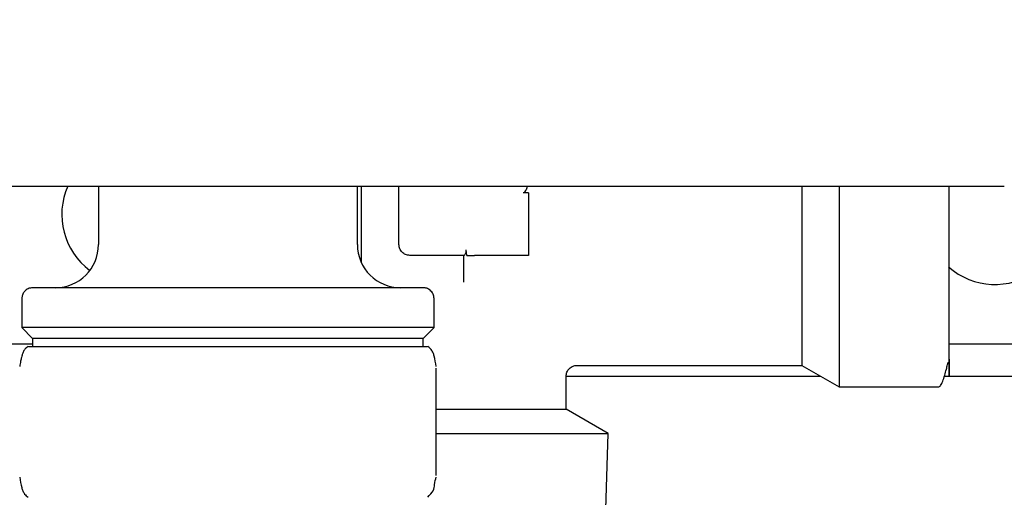
# Model space of a CAD drawing. Units: inches. Extents: x 0.4 to 16.6, y 0.2 to 10.8.
# Drawn here: x 11.1 to 11.4, y 6.9 to 7.1 of the extents above; entities that cross this region are included whole.
import ezdxf
from ezdxf.lldxf.tags import DXFTag

# ---------------------------------------------------------------- set-up
doc = ezdxf.new("R2010")
doc.units = ezdxf.units.IN
doc.header["$MEASUREMENT"] = 0
doc.layers.add('ELECTRONICS', color=7, linetype='HIDDEN')
tags = doc.linetypes.add('HIDDEN', pattern=[0.07500000000000001, 0.05, -0.025]).pattern_tags.tags
tags[6:7] = [DXFTag(74, 4), DXFTag(75, 0), DXFTag(340, '0'), DXFTag(46, 1.0), DXFTag(50, 0.0), DXFTag(44, 0.0), DXFTag(45, 0.0)]
tags[4:5] = [DXFTag(74, 4), DXFTag(75, 0), DXFTag(340, '0'), DXFTag(46, 1.0), DXFTag(50, 0.0), DXFTag(44, 0.0), DXFTag(45, 0.0)]

msp = doc.modelspace()

# ---------------------------------------------------------------- linework, layer by layer
at = {"color": 7, "linetype": 'Continuous', "lineweight": 25}
for p, q in [((11.0332264293653, 7.045212079424616), (11.06054411492672, 7.045212079424616)), ((11.08320713323774, 7.045212079424616), (11.08320713323774, 7.023952236904926)), ((11.09204017937317, 7.045212079424616), (11.41374416584247, 7.045212079424616)), ((11.17769532221412, 7.023952236904926), (11.17769532221412, 7.045212079424616)), ((11.17907327497002, 7.045212079424616), (11.17907327497002, 7.017510084081323)), ((11.19285280252908, 7.023952236904926), (11.19285280252908, 7.045212079424616)), ((11.24009689701727, 7.042849874696891), (11.23812839308026, 7.042849874696374)), ((11.24009689701727, 7.042849874700296), (11.24009689701727, 7.029070347145643)), ((11.35346000189311, 7.045212079424616), (11.35346000189311, 7.029070347141148)), ((11.24009689701727, 7.029070347141148), (11.24009689701727, 7.020015229028733)), ((11.33982180654089, 7.029070347141148), (11.33982180654089, 6.979857748715951)), ((11.35346000185973, 7.029070347141148), (11.35346000185973, 6.971983732967919)), ((11.21767327260139, 7.0200152290288), (11.21736804346923, 7.021983732971218)), ((11.21657831104354, 7.020015229030911), (11.19678981040309, 7.020015229030911)), ((11.21647484977317, 7.010189120663679), (11.21647484977317, 7.020015229025443)), ((11.24009689701727, 7.020015229028733), (11.22041185764654, 7.020015229028733)), ((11.05525437733223, 7.004267197539101), (11.05525437733223, 6.993637276274613)), ((11.20564807811963, 6.993637276274613), (11.20564807811963, 7.004267197539101)), ((11.05525437733262, 6.993637276274613), (11.05919138519506, 6.989700268412172)), ((11.20564807811924, 6.993637276274613), (11.05525437733262, 6.993637276274613)), ((11.2017110702568, 6.989700268412172), (11.20564807811924, 6.993637276274613)), ((11.05919138520624, 6.989700268412172), (11.05919138520624, 6.986806567613589)), ((11.2017110702568, 6.989700268412172), (11.05919138520624, 6.989700268412172)), ((11.20171107024562, 6.986806567613589), (11.20171107024562, 6.989700268412172)), ((10.93202603087554, 6.98773176443288), (11.05919138520624, 6.98773176443288)), ((11.05766531179967, 6.986806567613589), (11.05761658205664, 6.986806567613589)), ((11.05766531179943, 6.986806567613589), (11.09636522433736, 6.986806567613589)), ((11.09636522433736, 6.986806567613589), (11.16915114026368, 6.986806567613589)), ((11.16915114026368, 6.986806567613589), (11.20328587339522, 6.986806567613589)), ((11.39364020410388, 6.987731764401778), (11.5737583143401, 6.98773176443288)), ((11.20646225290394, 6.978850953668062), (11.20645961886377, 6.978850953668062)), ((11.20646225290394, 6.939644071322894), (11.20646225290394, 6.978850953668062)), ((11.25780462101972, 6.979857748715951), (11.33982180654089, 6.979857748715951)), ((11.33982180654089, 6.979857748715951), (11.35346000185973, 6.97198373297808)), ((11.25387642457632, 6.963892211700202), (11.25387642457632, 6.975927544742913)), ((11.25387642457632, 6.975920740841945), (11.34664090420909, 6.975920740841948)), ((11.39189998742289, 6.975920740841949), (11.57572681827711, 6.975920740841954)), ((11.35346000185973, 6.971983732967919), (11.38970319624568, 6.971983732967919)), ((11.20646225290394, 6.963892211700202), (11.21647484977317, 6.963892211700202)), ((11.21647484977317, 6.963892211700202), (11.25387642457632, 6.963892211700202)), ((11.2691836185977, 6.955054599109819), (11.25387642457632, 6.963892211700202)), ((11.20646225290394, 6.955054599109819), (11.21647484977317, 6.955054599109819)), ((11.21647484977317, 6.955054599109819), (11.26918361859995, 6.955054599109819)), ((11.26750052271412, 6.899934654731699), (11.26918361859995, 6.955054599109819)), ((11.20646225290394, 6.939644071322894), (11.20645961886377, 6.939644071322894))]:
    msp.add_line(p, q, dxfattribs=at)
for centre, radius, start, end in [((11.09541185764719, 7.034975858952171), 0.02559055118110258, 156.1576292161978, 233.130102354502), ((11.41037248756845, 7.034975858952171), 0.02559055118110254, 228.2980492369983, 23.83574231368612), ((11.06745910174168, 7.023952236904926), 0.01574803149606208, 270.0000000000008, 0), ((11.19344335371018, 7.023952236904926), 0.01574803149606296, 180, 269.9999999783049)]:
    msp.add_arc(centre, radius, start, end, dxfattribs=at)
for points, knots in [([(11.06054411529694, 7.045212079424616), (11.06551577489098, 7.045212079424616), (11.07545893938718, 7.045212079424616), (11.08651315623272, 7.045212079424616), (11.09204017866688, 7.045212079424616)], [0, 0, 0, 0, 0.5000077788056504, 1, 1, 1, 1]), ([(11.2395994971767, 7.045212079424616), (11.23957928023897, 7.045031373527555), (11.23953196684122, 7.044608470212514), (11.23924187652133, 7.043965477927356), (11.23895282263283, 7.04341140693405), (11.23862887855507, 7.043053496751446), (11.23838280641298, 7.042879635927896), (11.23819951422088, 7.042858194438449), (11.23812839308627, 7.042849874700222)], [0, 0, 0, 0, 0.1902563776088355, 0.4452541621908644, 0.7124083494931831, 0.820914916841787, 0.93051131004879, 0.9999999999999999, 0.9999999999999999, 0.9999999999999999, 0.9999999999999999]), ([(11.33982180654089, 7.045212079424616), (11.33982180654089, 7.042937747712878), (11.33982180654089, 7.037713476404718), (11.33982180654089, 7.032189511736878), (11.33982180654089, 7.029070347141148)], [0, 0, 0, 0, 0.4353395100643789, 1, 1, 1, 1]), ([(11.39364020410388, 7.029070347141148), (11.39364020410388, 7.031422068117465), (11.39364020410388, 7.036434457653478), (11.39364020410388, 7.041896513940364), (11.39364020410388, 7.044793613486145), (11.39364020410388, 7.045212079424616)], [0, 0, 0, 0, 0.4305928687550723, 0.9177530886381413, 1, 1, 1, 1]), ([(11.39364020410388, 6.982173635699469), (11.39364020410388, 6.980426829832172), (11.39364020410388, 6.976879457690304), (11.39364020410389, 6.975404264078332), (11.39364020410388, 6.976997089630135), (11.39364020410388, 6.981631597014985), (11.39364020410388, 6.988499270462214), (11.39364020410388, 6.996688371650533), (11.39364020410388, 7.005335765205959), (11.39364020410388, 7.013800284139599), (11.39364020410388, 7.021684634936937), (11.39364020410388, 7.026711727687162), (11.39364020410388, 7.029070347141148)], [0, 0, 0, 0, 0.1170141130240424, 0.2376294999451286, 0.3582448868662144, 0.4752589998902567, 0.5856753769794054, 0.6874742467187567, 0.7796696743067849, 0.8621317716277499, 0.9353147630883164, 1, 1, 1, 1]), ([(11.21657831104354, 7.020015229030911), (11.21664090670068, 7.020038188701901), (11.21676587153739, 7.020084024973407), (11.21704250490552, 7.020424706851852), (11.21727633541016, 7.020899661993194), (11.21740138332189, 7.021458658208727), (11.21737879918113, 7.021814339515015), (11.21736804346923, 7.021983732971218)], [0, 0, 0, 0, 0.2170830702830675, 0.4333807114999342, 0.6687077958961304, 0.8422218697645396, 1, 1, 1, 1]), ([(11.21767327259716, 7.020015229030911), (11.21801676405405, 7.020015229030911), (11.21870388744908, 7.020015229030911), (11.21971175292571, 7.020015229030911), (11.22028087450435, 7.020015229030911), (11.22041185764641, 7.020015229030912)], [0, 0, 0, 0, 0.4348799788526773, 0.8699378150570247, 0.9999999999999999, 0.9999999999999999, 0.9999999999999999, 0.9999999999999999]), ([(11.05919138520572, 7.008204205408057), (11.05863348910176, 7.008134798706035), (11.05747247519304, 7.007990359363596), (11.05615191507689, 7.006925404304845), (11.05538330379544, 7.005600979331922), (11.05529622220597, 7.004700094931013), (11.05525437733304, 7.004267197535373)], [0, 0, 0, 0, 0.2702613318197038, 0.5624293896394427, 0.789736421851257, 1, 1, 1, 1]), ([(11.2017110702453, 7.008204205408864), (11.20158823651884, 7.008204205408864), (11.20132643229488, 7.008204205408864), (11.19900510561914, 7.008204205408864), (11.19464954609086, 7.008204205408864), (11.18888546396122, 7.008204205408864), (11.18280482809276, 7.008204205408864), (11.17535419309615, 7.008204205408864), (11.16400753184298, 7.008204205408864), (11.1479984107861, 7.008204205408864), (11.13045111247108, 7.008204205408864), (11.11290449880272, 7.008204205408864), (11.096893422, 7.008204205408864), (11.08353767847911, 7.008204205408864), (11.07334715214616, 7.008204205408864), (11.0662540656448, 7.008204205408864), (11.06189709178921, 7.008204205408864), (11.05957607617032, 7.008204205408864), (11.05931423586278, 7.008204205408864), (11.05919138520656, 7.008204205408864)], [0, 0, 0, 0, 0.04241985754301004, 0.09041244782397478, 0.1444901723259762, 0.2049509063532652, 0.2376110807255953, 0.271801313890401, 0.3442111435545837, 0.4209476949227602, 0.5000459215817031, 0.579144148240645, 0.6558806996088216, 0.7282905292730041, 0.7950490936467348, 0.8555098276740238, 0.9095875521760253, 0.95758014245699, 1, 1, 1, 1]), ([(11.20564807811882, 7.004267197539101), (11.20557867141633, 7.004825093642766), (11.20543423207293, 7.005986107550748), (11.20436927701402, 7.007306667665414), (11.20304485204175, 7.008075278945836), (11.20214396764148, 7.008162360535178), (11.20171107024614, 7.008204205408057)], [0, 0, 0, 0, 0.270261331871593, 0.5624293896865988, 0.7897364218726373, 0.9999999999999999, 0.9999999999999999, 0.9999999999999999, 0.9999999999999999]), ([(11.05756912379603, 6.986779164662824), (11.05710673036851, 6.986417291779025), (11.05639341177624, 6.985859042805993), (11.05596891759618, 6.985182198429005), (11.05567390883965, 6.984632437231802), (11.05546324201424, 6.984089042914472), (11.05526868115514, 6.983495007605074), (11.05505228923492, 6.98266642228767), (11.05478000190593, 6.981357066796783), (11.05458836081272, 6.980110074382587), (11.05447936824444, 6.979400868942522)], [0, 0, 0, 0, 0.1045612299325222, 0.1613030482312854, 0.2487405341712321, 0.3292948800800204, 0.4072863084233917, 0.5495042604306315, 0.7437883137125183, 1, 1, 1, 1]), ([(11.20642308720742, 6.979400868942522), (11.20621249697396, 6.980747946692781), (11.2059237192725, 6.98259516443895), (11.20540715717824, 6.98422225501547), (11.20507332353748, 6.984944968109856), (11.20453856935346, 6.985844067399238), (11.20382108599007, 6.986400734960408), (11.20333333165583, 6.986779164662824)], [0, 0, 0, 0, 0.5292419098768399, 0.7257376552709878, 0.8162331491566722, 0.8750729528189536, 1, 1, 1, 1]), ([(11.38970319623039, 6.971983732967292), (11.38996345838336, 6.97209077623016), (11.39046583606969, 6.972297399229798), (11.39124734899697, 6.973877384036402), (11.39194985966893, 6.975963947681162), (11.39253652941941, 6.978122686271792), (11.39289587255613, 6.97963127137246), (11.3931390092314, 6.980487063042793), (11.39320745496856, 6.980702430349935), (11.39325674587199, 6.980831874378194), (11.39328074654608, 6.980887518900506), (11.39329745683794, 6.98092282671742), (11.39331366451387, 6.980953409760117), (11.39333543613901, 6.980989169051692), (11.39336103453835, 6.981019220285364), (11.39337941459917, 6.981031797979179), (11.39338710656543, 6.981030765792511), (11.39338832725814, 6.981030601987483)], [0, 0, 0, 0, 0.259021762763276, 0.4999833913807489, 0.7061321880669684, 0.8632267112657496, 0.9596505884987682, 0.9733305434246536, 0.9828547958259768, 0.9862757420995375, 0.987748927530285, 0.9891301789129803, 0.9904886739784274, 0.9918990182300321, 0.9951266483574784, 0.9992266132468373, 1, 1, 1, 1]), ([(11.25387642476875, 6.975920740749066), (11.25392901533282, 6.976416001823317), (11.2540099163203, 6.977177870623646), (11.25450085178608, 6.978094469319204), (11.25500896899131, 6.978725204447243), (11.25563970411289, 6.979233321653542), (11.25655630279143, 6.979724257114317), (11.25731817157286, 6.979805158093378), (11.25781343263345, 6.979857748651841)], [0, 0, 0, 0, 0.2394568404869288, 0.3683606592096249, 0.5000000034452952, 0.6316393471251991, 0.7605431643017222, 1, 1, 1, 1]), ([(11.05447936824444, 6.939094156048435), (11.05468961107885, 6.937748055195332), (11.05497806749866, 6.935901184010076), (11.0554955697205, 6.934272727360075), (11.05582718299744, 6.93355378690454), (11.05636273083284, 6.932652074968856), (11.0570799531933, 6.932095479709459), (11.05756910752625, 6.931715875004083)], [0, 0, 0, 0, 0.5289959211199281, 0.7257905836562738, 0.8158908092363498, 0.8744353029658383, 1, 1, 1, 1]), ([(11.20333331781595, 6.931715857619373), (11.20411811217516, 6.932529321902222), (11.20567260184716, 6.934140599826655), (11.20591272052324, 6.937078730266635), (11.20621724506204, 6.938278353464929), (11.20642145613038, 6.939082808619474)], [0, 0, 0, 0, 0.2514253695215737, 0.4980134421316632, 1, 1, 1, 1])]:
    msp.add_open_spline(points, degree=3, knots=knots, dxfattribs=at)
msp.add_open_spline([(11.19678981040309, 7.020015229030911), (11.19627391652984, 7.020074408451334), (11.19524212878334, 7.020192767292179), (11.19394077076327, 7.021103197265101), (11.19303034079035, 7.022404555285168), (11.1929119819495, 7.023436343031674), (11.19285280252908, 7.023952236904926)], degree=3, dxfattribs=at)
at = {"layer": 'ELECTRONICS'}
msp.add_open_spline([(9.585275772751517, 7.297965435738407), (10.40990953733614, 6.441309729096878), (10.80979931360966, 9.140145127066429), (11.89210821270702, 8.031907341693657)], degree=3, dxfattribs=at)

doc.saveas('drawing.dxf')
